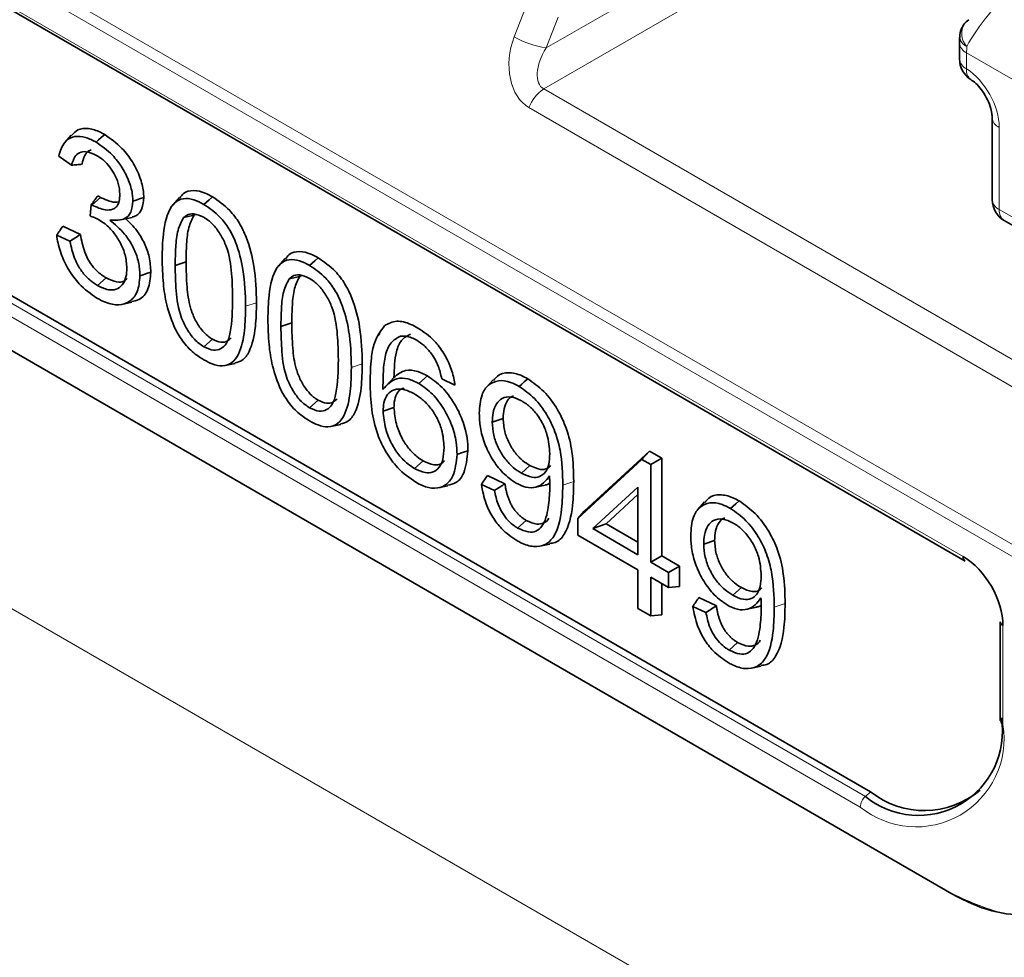
# Model space of a CAD drawing. Units: millimetres. Extents: x 15 to 416, y 5 to 292.
# Drawn here: x 369 to 373, y 212 to 215 of the extents above; entities that cross this region are included whole.
import ezdxf

# ---------------------------------------------------------------- set-up
doc = ezdxf.new("R2010")
doc.units = ezdxf.units.MM

msp = doc.modelspace()

# ---------------------------------------------------------------- linework, layer by layer
at = {"color": 8, "linetype": 'Continuous', "lineweight": 18}
for p, q in [((401.49613558, 193.93164218), (260.07477934, 275.57245336)), ((363.02268264, 218.78397554), (373.24198898, 212.88449556)), ((373.23285534, 212.83908308), (363.013549, 218.73856306)), ((363.20870228, 218.50911303), (372.43324846, 213.18389587)), ((363.92320715, 216.87745558), (372.03074656, 212.1970727)), ((372.0097828, 212.15342187), (363.90224339, 216.83380475)), ((363.87939622, 216.70803865), (372.38679175, 211.79682375)), ((370.71704347, 215.27779675), (372.07342777, 216.06082294)), ((372.14413576, 215.93835312), (370.70682702, 215.10861011)), ((370.5853755, 215.32356389), (370.63402739, 215.44982748)), ((370.76569536, 215.40406033), (370.71704347, 215.27779675)), ((401.3709373, 198.56006576), (372.44757462, 215.25716763)), ((372.44757462, 215.25716763), (372.44757462, 215.19120596)), ((370.70682702, 215.10861011), (372.71153923, 213.95131439)), ((372.65057925, 213.87461171), (370.64586704, 215.03190743)), ((372.5819249, 214.95054919), (372.5819249, 214.61274374)), ((372.5819249, 214.61274374), (373.83365482, 213.89013544)), ((373.8543655, 213.8443533), (372.60263558, 214.5669616)), ((369.47992663, 214.21424079), (369.52475574, 214.22917356)), ((369.91506926, 213.9630383), (369.95989837, 213.97797106)), ((370.7853547, 213.47828919), (370.83018364, 213.49323162)), ((371.65563997, 212.97588419), (371.70046891, 212.99082663)), ((372.59717151, 212.89997282), (372.59717151, 212.49262438)), ((372.05220921, 212.21610375), (372.03074656, 212.1970727))]:
    msp.add_line(p, q, dxfattribs=at)
at = {"color": 7, "linetype": 'Continuous', "lineweight": 35}
for p, q in [((363.21698818, 218.49079923), (372.44153436, 213.16558207)), ((363.94466979, 216.89648663), (372.05220921, 212.21610375)), ((363.87939622, 216.70803865), (372.38679175, 211.79682375)), ((372.41828529, 215.29798804), (372.41828529, 215.23202636)), ((372.55263558, 214.99136959), (372.55263558, 214.65356414)), ((368.76239067, 214.91920426), (368.73508431, 214.88836841)), ((368.73506113, 214.88834224), (368.73496612, 214.88823495)), ((368.71033136, 214.83175329), (368.76372892, 214.79476138)), ((368.8466498, 214.63102401), (368.88201381, 214.66237713)), ((369.20705583, 214.6616006), (369.17970208, 214.63071723)), ((368.84460211, 214.63231426), (368.83972167, 214.58594695)), ((368.84460211, 214.63231426), (368.8466498, 214.63102401)), ((368.97211546, 214.57168269), (369.01319088, 214.58007063)), ((369.22426488, 214.57903568), (369.26740967, 214.588676)), ((369.27279668, 214.59266815), (369.26740967, 214.588676)), ((372.60263558, 214.5669616), (372.88500252, 214.40390118)), ((368.79951801, 214.50992227), (368.72699424, 214.54341457)), ((368.75679464, 214.48192057), (368.70225712, 214.50710662)), ((369.18983151, 214.38198993), (369.23466065, 214.3969036)), ((369.64219846, 214.41039811), (369.61484471, 214.37951473)), ((368.87022356, 214.30009677), (368.90558403, 214.33144477)), ((369.65940752, 214.32783318), (369.7025523, 214.3374735)), ((369.70793931, 214.34146566), (369.7025523, 214.3374735)), ((368.97068657, 214.22232592), (369.01131837, 214.23060602)), ((369.62497415, 214.13078743), (369.66980328, 214.14570111)), ((369.30809488, 214.04731244), (369.34344631, 214.07867226)), ((370.0329109, 214.1023382), (370.01787701, 214.08564373)), ((369.39567885, 213.97061996), (369.4363336, 213.97890265)), ((370.04510963, 213.8717515), (370.09044116, 213.92145356)), ((370.19256732, 213.89683581), (370.22789638, 213.92820554)), ((370.28707596, 213.91529184), (370.34151493, 213.89015131)), ((370.49844179, 213.91185519), (370.47095262, 213.88080797)), ((369.74323751, 213.79610994), (369.77858894, 213.82746977)), ((370.04560799, 213.78228129), (370.09044116, 213.79727132)), ((370.49525849, 213.73787892), (370.54008855, 213.7528225)), ((369.83082149, 213.71941747), (369.87147624, 213.72770016)), ((371.11133934, 213.58418901), (370.847816, 213.34154112)), ((371.14203586, 213.61822826), (370.87369791, 213.37114715)), ((371.11133934, 213.58418901), (371.14203586, 213.61822826)), ((371.14797373, 213.56304043), (371.11133934, 213.58418901)), ((371.1928025, 213.58892131), (371.14203586, 213.61822826)), ((371.14797373, 213.56304043), (371.1928025, 213.58892131)), ((371.1928025, 213.18693198), (371.1928025, 213.58892131)), ((370.17528885, 213.54669494), (370.21067198, 213.57803354)), ((370.61488571, 213.52741767), (370.65023403, 213.55877354)), ((371.14797373, 213.16105111), (371.14797373, 213.56304043)), ((370.54734093, 213.48417602), (370.47481716, 213.51766833)), ((370.27148721, 213.46683554), (370.31194133, 213.47508304)), ((370.50430195, 213.45632008), (370.45029054, 213.48126316)), ((370.67266148, 213.46993398), (370.71339945, 213.47823363)), ((370.90860005, 213.29923859), (371.09439683, 213.47030879)), ((371.09439683, 213.47030879), (371.09439683, 213.19198039)), ((370.96321944, 213.31946747), (371.09439683, 213.44024751)), ((371.36872705, 213.4094502), (371.34123789, 213.37840298)), ((370.847816, 213.34154112), (370.87369791, 213.37114715)), ((370.847816, 213.34154112), (370.847816, 213.27245984)), ((370.59947505, 213.30181555), (370.63482273, 213.33317652)), ((370.90860005, 213.29923859), (370.96321944, 213.31946747)), ((371.09439683, 213.19198039), (370.90860005, 213.29923859)), ((371.09439683, 213.24374037), (370.96321944, 213.31946747)), ((370.847816, 213.27245984), (371.09439683, 213.13011176)), ((370.69135802, 213.22693406), (370.73195512, 213.23520636)), ((371.36554376, 213.23547393), (371.41037382, 213.25041751)), ((371.14797373, 213.16105111), (371.1928025, 213.18693198)), ((371.26532628, 213.1450649), (371.1928025, 213.18693198)), ((371.2204975, 213.11918402), (371.14797373, 213.16105111)), ((371.2204975, 213.11918402), (371.26532628, 213.1450649)), ((371.26532628, 213.06131713), (371.26532628, 213.1450649)), ((371.09439683, 213.13011176), (371.09439683, 212.97099099)), ((371.14797373, 213.09918248), (371.2204975, 213.05731539)), ((371.14797373, 212.9400617), (371.14797373, 213.09918248)), ((371.2204975, 213.05731539), (371.2204975, 213.11918402)), ((371.1928025, 212.94406343), (371.1928025, 213.07330338)), ((371.2204975, 213.05731539), (371.26532628, 213.06131713)), ((371.48517098, 213.02501267), (371.5205193, 213.05636855)), ((371.4176262, 212.98177103), (371.34510243, 213.01526333)), ((371.37458722, 212.95391509), (371.32057581, 212.97885817)), ((371.54294675, 212.96752899), (371.58368472, 212.97582864)), ((371.09439683, 212.97099099), (371.14797373, 212.9400617)), ((371.14797373, 212.9400617), (371.1928025, 212.94406343)), ((372.58545578, 212.91630098), (372.58545578, 212.50895255)), ((371.46976032, 212.79941056), (371.505108, 212.83077153)), ((371.56164329, 212.72452907), (371.60224039, 212.73280137))]:
    msp.add_line(p, q, dxfattribs=at)
at = {"color": 7, "linetype": 'Continuous', "lineweight": 35, "flags": 128}
for points in [[(372.43920208, 215.37840962), (372.44529794, 215.38522968), (372.45688922, 215.39378115)], [(368.86426421, 214.88976957), (368.87489381, 214.89916417), (368.88552338, 214.90855879), (368.89969148, 214.9210809)], [(369.01576715, 214.64720943), (369.02922039, 214.65168721), (369.04267363, 214.65616485), (369.0606036, 214.66213218)], [(369.30802594, 214.63359194), (369.31865387, 214.64298808), (369.32928185, 214.65238418), (369.34344631, 214.66490669)], [(369.74316857, 214.38238944), (369.7537965, 214.39178558), (369.76442449, 214.40118169), (369.77858894, 214.4137042)], [(369.04478232, 214.33983588), (369.05823354, 214.34431223), (369.07168476, 214.34878847), (369.0896131, 214.35475439)], [(370.60560629, 213.88451454), (370.61620877, 213.89392516), (370.62681118, 213.90333582), (370.64094192, 213.91587842)], [(370.35020857, 213.60483531), (370.36365971, 213.60930376), (370.37711084, 213.61377217), (370.39504101, 213.61972844)], [(371.47589155, 213.38210955), (371.48649404, 213.39152017), (371.49709645, 213.40093083), (371.51122719, 213.41347342)]]:
    msp.add_lwpolyline(points, dxfattribs=at)
at = {"color": 7, "linetype": 'Continuous', "lineweight": 35}
for centre, radius, start, end in [((372.51896701, 215.31809747), 0.1, 142.90621085, 176.19083664), ((372.51828529, 215.23202636), 0.1, 180, 237.58232273), ((372.65263558, 214.65356414), 0.1, 180, 239.99455313), ((372.45346151, 213.18200973), 0.02030086, 174.66901347, 234.01880614), ((372.60564123, 212.91841718), 0.02029608, 185.98490946, 245.33523149), ((372.24937971, 212.46511204), 0.34589816, 230.79671476, 9.21403699), ((372.27314429, 212.49382238), 0.35488019, 231.49649914, 310.33038855)]:
    msp.add_arc(centre, radius, start, end, dxfattribs=at)
at = {"color": 8, "linetype": 'Continuous', "lineweight": 18}
for centre, radius, start, end in [((372.50363859, 215.33707278), 0.07655586, 147.31930839, 223.91013091), ((370.76918945, 215.64009809), 0.36603479, 239.85592112, 261.80967348), ((372.46486417, 215.32666099), 0.04571659, 182.40723079, 249.00638881), ((372.46614782, 215.30141119), 0.04798392, 184.0763744, 247.22759935), ((372.46615077, 215.23545265), 0.04798795, 184.09434216, 247.2257988), ((372.49388708, 215.18417758), 0.04684274, 171.37064328, 230.91361221), ((370.79079375, 214.97930145), 0.15417892, 122.99772707, 160.0499478), ((372.60055208, 214.9948501), 0.04805771, 184.40346212, 247.19473544), ((372.60177497, 214.65790448), 0.0493307, 185.04767009, 246.27247087), ((372.63199086, 214.60781675), 0.05030781, 174.37962104, 234.30196147), ((372.23908102, 212.43453635), 0.36277131, 230.79671476, 9.21403699), ((372.60517446, 212.51073383), 0.01979897, 185.16179666, 246.15834429), ((372.07239276, 212.15021224), 0.06269218, 131.62838393, 177.06536636)]:
    msp.add_arc(centre, radius, start, end, dxfattribs=at)
for centre, major_axis, ratio, start_param, end_param in [((372.71764822, 215.4278207), (0.29262331, 0.29141366), 0.3015940485, 1.461046319, 2.3568862871), ((370.72680841, 215.24193597), (0.04785226, 0.22284278), 0.6989970817, 1.3491084351, 2.9198286094), ((372.72856608, 215.42151796), (0.19803197, 0.34754387), 0.5735902916, 2.2723390905, 2.3528832595), ((370.78838544, 215.23734389), (0.08413144, 0.12715551), 0.5369981789, 1.60772623, 3.1784464044), ((372.44049816, 215.03218067), (-0.09999187, 0.17320977), 0.5774255159, 3.9271101696, 5.4478494212)]:
    msp.add_ellipse(centre, major_axis=major_axis, ratio=ratio, start_param=start_param, end_param=end_param, dxfattribs=at)
at = {"color": 7, "linetype": 'Continuous', "lineweight": 35}
msp.add_ellipse((372.42147932, 212.98780719), major_axis=(-0.11998798, 0.20785303), ratio=0.6174456632, start_param=3.9606031922, end_param=5.4643620207, dxfattribs=at)
for points, knots in [([(372.41918792, 215.32474082), (372.41904786, 215.32250286), (372.41848565, 215.31351969), (372.41837122, 215.30464888), (372.41828529, 215.29798804)], [0, 0, 0, 0, 0.2491283332, 1, 1, 1, 1]), ([(372.46467657, 215.1476101), (372.47123676, 215.14290695), (372.48473195, 215.13323195), (372.50835824, 215.10701237), (372.52987944, 215.07359816), (372.54512235, 215.03792977), (372.55190227, 215.00887372), (372.55242456, 214.99640664), (372.55263558, 214.99136959)], [0, 0, 0, 0, 0.1627541181, 0.334806542, 0.5219559471, 0.7160643367, 0.8852820443, 1, 1, 1, 1]), ([(368.76347722, 214.91758089), (368.77149555, 214.92612753), (368.78953439, 214.94535491), (368.8323303, 214.94891095), (368.87147776, 214.9366848), (368.89391333, 214.92427657), (368.89969148, 214.9210809)], [0, 0, 0, 0, 0.2582651477, 0.5810195142, 0.8920942164, 1, 1, 1, 1]), ([(368.89969148, 214.9210809), (368.92406579, 214.90393231), (368.96524498, 214.87496062), (369.01589994, 214.81002776), (369.04625622, 214.7472665), (369.05926916, 214.69633104), (369.06028607, 214.67026956), (369.0606036, 214.66213218)], [0, 0, 0, 0, 0.3035462458, 0.5128261457, 0.7236399966, 0.9137098636, 1, 1, 1, 1]), ([(368.71033136, 214.83175329), (368.71684975, 214.85269013), (368.72806625, 214.88871712), (368.76575946, 214.91376644), (368.80856295, 214.91516848), (368.84309299, 214.90161218), (368.86156855, 214.89127745), (368.86426421, 214.88976957)], [0, 0, 0, 0, 0.30486301296, 0.52459186004, 0.74455713898, 0.96272984376, 1, 1, 1, 1]), ([(368.86426421, 214.88976957), (368.88716545, 214.87370198), (368.925845, 214.84656425), (368.9736216, 214.78581986), (369.00218336, 214.72707327), (369.0145275, 214.67930336), (369.01546913, 214.65492501), (369.01576715, 214.64720943)], [0, 0, 0, 0, 0.3039761843, 0.51340733, 0.7245108938, 0.9128096103, 1, 1, 1, 1]), ([(368.8664964, 214.83499372), (368.85151067, 214.84198192), (368.82594586, 214.85390341), (368.79511243, 214.84865428), (368.7736947, 214.82969831), (368.76727239, 214.80718368), (368.76372892, 214.79476138)], [0, 0, 0, 0, 0.3045401001, 0.5195283765, 0.734902982, 1, 1, 1, 1]), ([(368.84391764, 214.85649858), (368.84281274, 214.85643195), (368.83333067, 214.85586012), (368.81917872, 214.84055242), (368.81009843, 214.81842346), (368.80731195, 214.80203744), (368.80677039, 214.79885277)], [0, 0, 0, 0, 0.0473104493, 0.4060112192, 0.8845567883, 1, 1, 1, 1]), ([(368.76372892, 214.79476138), (368.77089206, 214.79545344), (368.78521841, 214.79683756), (368.79958637, 214.79818104), (368.80677039, 214.79885277)], [0, 0, 0, 0, 0.4999973719, 1, 1, 1, 1]), ([(368.96219936, 214.67538407), (368.96107101, 214.68983225), (368.95889257, 214.71772651), (368.93974995, 214.76043459), (368.91490016, 214.79661218), (368.8893889, 214.8206738), (368.87268314, 214.83112373), (368.8664964, 214.83499372)], [0, 0, 0, 0, 0.2416387171, 0.4665177889, 0.6584174674, 0.8734996972, 1, 1, 1, 1]), ([(368.8466498, 214.63102401), (368.86578747, 214.62236308), (368.8961961, 214.60860137), (368.93084775, 214.61083212), (368.9504363, 214.6237994), (368.96067496, 214.64609573), (368.96168715, 214.66554289), (368.96219936, 214.67538407)], [0, 0, 0, 0, 0.3393548985, 0.5392148304, 0.6917102244, 0.8439908433, 1, 1, 1, 1]), ([(369.20871589, 214.65942399), (369.21310454, 214.66576969), (369.22673505, 214.68547848), (369.26371318, 214.69422731), (369.30699389, 214.68442113), (369.33321114, 214.67038599), (369.34344631, 214.66490669)], [0, 0, 0, 0, 0.1645631045, 0.5111088015, 0.8091378436, 1, 1, 1, 1]), ([(368.84460211, 214.63231426), (368.84774824, 214.6366063), (368.85382095, 214.64489086), (368.86281662, 214.65722218), (368.86866453, 214.66528171), (368.87158851, 214.66931152)], [0, 0, 0, 0, 0.3495963284, 0.6747950172, 1, 1, 1, 1]), ([(368.87158851, 214.66931152), (368.87268198, 214.66854956), (368.874962, 214.66696078), (368.87843771, 214.66463932), (368.88082154, 214.66313134), (368.88201381, 214.66237713)], [0, 0, 0, 0, 0.3153670298, 0.6575826933, 1, 1, 1, 1]), ([(368.88201381, 214.66237713), (368.89664569, 214.65564898), (368.92252792, 214.6437476), (368.94881281, 214.64073647), (368.95781685, 214.64533953), (368.9585636, 214.64572128)], [0, 0, 0, 0, 0.5439431469, 0.9621772143, 1, 1, 1, 1]), ([(369.01576715, 214.64720943), (369.01406678, 214.63093028), (369.01080562, 214.59970809), (368.98634044, 214.57423183), (368.95451195, 214.56763991), (368.93217914, 214.56866609), (368.92074231, 214.56919161)], [0, 0, 0, 0, 0.2798178961, 0.5366696851, 0.7627245277, 1, 1, 1, 1]), ([(369.0606036, 214.66213218), (369.05897899, 214.64599012), (369.05571195, 214.61352874), (369.03560322, 214.58725195), (369.0178045, 214.58317925), (369.0123048, 214.58192081)], [0, 0, 0, 0, 0.4059994491, 0.8164574618, 1, 1, 1, 1]), ([(369.1362556, 214.41265944), (369.13701814, 214.4459828), (369.13882173, 214.52480029), (369.15886894, 214.61230298), (369.20250372, 214.65501444), (369.24300461, 214.66085653), (369.2800333, 214.64896066), (369.30132978, 214.63726831), (369.30802594, 214.63359194)], [0, 0, 0, 0, 0.2390664692, 0.5654478158, 0.6954942296, 0.8263270545, 0.9453927544, 1, 1, 1, 1]), ([(369.34344631, 214.66490669), (369.36767622, 214.64814447), (369.40746003, 214.62062207), (369.45540577, 214.55836123), (369.49283925, 214.47871664), (369.52142796, 214.36363342), (369.52354215, 214.27820919), (369.52475574, 214.22917356)], [0, 0, 0, 0, 0.1881901904, 0.3089951294, 0.4301351154, 0.6728834459, 1, 1, 1, 1]), ([(369.30732316, 214.58051084), (369.29357566, 214.58681303), (369.26740709, 214.59880934), (369.24001937, 214.59216457), (369.22824972, 214.58235641), (369.22426488, 214.57903568)], [0, 0, 0, 0, 0.4226544763, 0.8045288189, 1, 1, 1, 1]), ([(369.30802594, 214.63359194), (369.3306915, 214.61797253), (369.36785058, 214.59236529), (369.41287213, 214.53457468), (369.4482498, 214.4599351), (369.47650641, 214.34786157), (369.47865609, 214.26387798), (369.47992663, 214.21424079)], [0, 0, 0, 0, 0.1831609897, 0.3002834389, 0.4177974068, 0.6558982732, 1, 1, 1, 1]), ([(368.87564895, 214.5706151), (368.86963072, 214.57376774), (368.8575248, 214.5801094), (368.84567871, 214.58399367), (368.83972167, 214.58594695)], [0, 0, 0, 0, 0.4971303061, 1, 1, 1, 1]), ([(368.9912094, 214.37141914), (368.98989668, 214.38944195), (368.98749719, 214.42238547), (368.96624125, 214.47442264), (368.93757167, 214.51907036), (368.90549668, 214.55178542), (368.88424324, 214.56519333), (368.87564895, 214.5706151)], [0, 0, 0, 0, 0.2447069324, 0.4472945345, 0.6494200506, 0.8582353984, 1, 1, 1, 1]), ([(368.92074231, 214.56919161), (368.94196247, 214.55142537), (368.97599395, 214.52293307), (369.01406421, 214.46633942), (369.03574528, 214.41463167), (369.04392393, 214.37176313), (369.04457007, 214.34773035), (369.04478232, 214.33983588)], [0, 0, 0, 0, 0.3162559505, 0.5071900867, 0.6976831501, 0.9006927241, 1, 1, 1, 1]), ([(368.98343377, 214.57713403), (369.00085215, 214.560474), (369.0318676, 214.53080888), (369.06517932, 214.47253202), (369.08640681, 214.41285583), (369.08847768, 214.37532946), (369.0896131, 214.35475439)], [0, 0, 0, 0, 0.2850714972, 0.507602657, 0.7300270501, 1, 1, 1, 1]), ([(369.22426488, 214.57903568), (369.21574624, 214.56253281), (369.19805851, 214.52826698), (369.19133609, 214.45739459), (369.19033567, 214.40725673), (369.18983151, 214.38198993)], [0, 0, 0, 0, 0.3154735854, 0.6550352723, 1, 1, 1, 1]), ([(369.26740967, 214.588676), (369.25934157, 214.57273601), (369.24244086, 214.53934558), (369.2361162, 214.47045174), (369.2351483, 214.42154416), (369.23466065, 214.3969036)], [0, 0, 0, 0, 0.3118793436, 0.6533118042, 1, 1, 1, 1]), ([(369.42635026, 214.24542273), (369.42565231, 214.27947861), (369.42424954, 214.34792585), (369.41198935, 214.4389533), (369.37875235, 214.50843698), (369.34877822, 214.54975337), (369.32300348, 214.57089184), (369.30946835, 214.57919489), (369.30732316, 214.58051084)], [0, 0, 0, 0, 0.303042332, 0.6090700009, 0.7342927856, 0.8599610202, 0.9778052366, 1, 1, 1, 1]), ([(368.70225712, 214.50710662), (368.70636855, 214.51316003), (368.71459141, 214.52526687), (368.72285996, 214.53736533), (368.72699424, 214.54341457)], [0, 0, 0, 0, 0.4999986478, 1, 1, 1, 1]), ([(368.86760483, 214.24811819), (368.84256306, 214.26531757), (368.79996106, 214.29457781), (368.74980618, 214.36372642), (368.71727727, 214.43108872), (368.70544891, 214.47984903), (368.70256966, 214.50443756), (368.70225712, 214.50710662)], [0, 0, 0, 0, 0.3111769497, 0.5293860501, 0.7470767974, 0.9725453949, 1, 1, 1, 1]), ([(368.75679464, 214.48192057), (368.7639086, 214.48659307), (368.77813654, 214.49593809), (368.79239085, 214.50526087), (368.79951801, 214.50992227)], [0, 0, 0, 0, 0.4999990225, 1, 1, 1, 1]), ([(368.75679464, 214.48192057), (368.76191581, 214.45874798), (368.77009986, 214.42171627), (368.79518612, 214.37038787), (368.82542326, 214.33205772), (368.85194616, 214.31106674), (368.8675106, 214.30172507), (368.87022356, 214.30009677)], [0, 0, 0, 0, 0.3267433938, 0.522162963, 0.7183147603, 0.9509008861, 1, 1, 1, 1]), ([(368.79951801, 214.50992227), (368.80433942, 214.48566523), (368.81163629, 214.44895386), (368.8348579, 214.39884155), (368.8617934, 214.36332167), (368.88685565, 214.34272323), (368.90209678, 214.33354484), (368.90558403, 214.33144477)], [0, 0, 0, 0, 0.3532268843, 0.534584609, 0.7167093437, 0.9351815493, 1, 1, 1, 1]), ([(369.64385852, 214.40822149), (369.64824717, 214.41456719), (369.66187768, 214.43427599), (369.69885582, 214.44302481), (369.74213653, 214.43321864), (369.76835378, 214.41918349), (369.77858894, 214.4137042)], [0, 0, 0, 0, 0.1645631045, 0.5111088015, 0.8091378435, 1, 1, 1, 1]), ([(369.18920034, 214.12124097), (369.17655569, 214.15464523), (369.15252945, 214.21811699), (369.138818, 214.31635605), (369.1371762, 214.37806001), (369.1362556, 214.41265944)], [0, 0, 0, 0, 0.3279636797, 0.6231671847, 1, 1, 1, 1]), ([(369.23466065, 214.3969036), (369.23534268, 214.36273351), (369.23655165, 214.30216271), (369.24658445, 214.22231982), (369.26945365, 214.16126568), (369.29491548, 214.12069459), (369.32112185, 214.09297821), (369.33696058, 214.08282844), (369.34344631, 214.07867226)], [0, 0, 0, 0, 0.3197539012, 0.5668040541, 0.6973996205, 0.8277042703, 0.9294474029, 1, 1, 1, 1]), ([(369.57139823, 214.16145695), (369.57216077, 214.1947803), (369.57396437, 214.27359779), (369.59401157, 214.36110048), (369.63764636, 214.40381195), (369.67814725, 214.40965404), (369.71517593, 214.39775817), (369.73647241, 214.38606582), (369.74316857, 214.38238944)], [0, 0, 0, 0, 0.2390664692, 0.5654478158, 0.6954942296, 0.8263270545, 0.9453927544, 1, 1, 1, 1]), ([(369.77858894, 214.4137042), (369.80281885, 214.39694197), (369.84260266, 214.36941957), (369.8905484, 214.30715874), (369.92798189, 214.22751414), (369.9565706, 214.11243093), (369.95868478, 214.02700669), (369.95989837, 213.97797106)], [0, 0, 0, 0, 0.18819019036, 0.30899512941, 0.43013511541, 0.67288344592, 1, 1, 1, 1]), ([(368.87022356, 214.30009677), (368.8851384, 214.29279206), (368.9125896, 214.27934755), (368.94810849, 214.28202904), (368.97373605, 214.30040564), (368.98901758, 214.33145044), (368.99051918, 214.35883265), (368.9912094, 214.37141914)], [0, 0, 0, 0, 0.2309800802, 0.4251255793, 0.6192186651, 0.8249703236, 1, 1, 1, 1]), ([(369.0896131, 214.35475439), (369.08727504, 214.33014185), (369.08257917, 214.28070901), (369.0495442, 214.24110988), (369.02034151, 214.23545448), (369.00999266, 214.23345032)], [0, 0, 0, 0, 0.39032404377, 0.78394288739, 1, 1, 1, 1]), ([(369.18983151, 214.38198993), (369.19055754, 214.34797478), (369.19201632, 214.27962891), (369.20360962, 214.18826109), (369.23774559, 214.11902151), (369.26924131, 214.07458346), (369.29486107, 214.05660114), (369.30809488, 214.04731244)], [0, 0, 0, 0, 0.303752592, 0.6103231465, 0.7373269613, 0.8643171132, 1, 1, 1, 1]), ([(369.74316857, 214.38238944), (369.76583414, 214.36677004), (369.80299321, 214.3411628), (369.84801476, 214.28337219), (369.88339243, 214.2087326), (369.91164904, 214.09665907), (369.91379872, 214.01267548), (369.91506926, 213.9630383)], [0, 0, 0, 0, 0.1831609897, 0.3002834389, 0.4177974068, 0.6558982732, 1, 1, 1, 1]), ([(369.04478232, 214.33983588), (369.04271961, 214.31644378), (369.03866922, 214.27051056), (369.00383462, 214.23185078), (368.95832567, 214.21657993), (368.91064449, 214.2252853), (368.87960993, 214.24174939), (368.86760483, 214.24811819)], [0, 0, 0, 0, 0.2329329679, 0.4573922029, 0.6573831679, 0.8674655594, 1, 1, 1, 1]), ([(368.90558403, 214.33144477), (368.92046416, 214.32435802), (368.94670973, 214.31185841), (368.97679017, 214.31410175), (368.98796297, 214.32454022), (368.99223229, 214.32852895)], [0, 0, 0, 0, 0.4471960205, 0.7887638756, 1, 1, 1, 1]), ([(369.65940752, 214.32783318), (369.65088887, 214.31133031), (369.63320115, 214.27706448), (369.62647872, 214.20619209), (369.6254783, 214.15605423), (369.62497415, 214.13078743)], [0, 0, 0, 0, 0.3154735853, 0.6550352723, 1, 1, 1, 1]), ([(369.7424658, 214.32930835), (369.72871829, 214.33561054), (369.70254972, 214.34760685), (369.67516201, 214.34096207), (369.66339235, 214.33115392), (369.65940752, 214.32783318)], [0, 0, 0, 0, 0.4226544763, 0.8045288189, 1, 1, 1, 1]), ([(369.7025523, 214.3374735), (369.6944842, 214.32153351), (369.67758349, 214.28814308), (369.67125883, 214.21924925), (369.67029093, 214.17034167), (369.66980328, 214.14570111)], [0, 0, 0, 0, 0.3118793436, 0.6533118042, 1, 1, 1, 1]), ([(369.8614929, 213.99422023), (369.86079495, 214.02827611), (369.85939217, 214.09672335), (369.84713198, 214.1877508), (369.81389499, 214.25723448), (369.78392085, 214.29855088), (369.75814612, 214.31968934), (369.74461098, 214.3279924), (369.7424658, 214.32930835)], [0, 0, 0, 0, 0.303042332, 0.6090700009, 0.7342927856, 0.8599610202, 0.9778052366, 1, 1, 1, 1]), ([(369.30809488, 214.04731244), (369.32182949, 214.04124577), (369.34778445, 214.0297813), (369.37898896, 214.03821384), (369.40509487, 214.06118172), (369.42447695, 214.13046915), (369.4255779, 214.19802797), (369.42635026, 214.24542273)], [0, 0, 0, 0, 0.1408851288, 0.2662376174, 0.3886300112, 0.5711036134, 1, 1, 1, 1]), ([(369.52475574, 214.22917356), (369.52407668, 214.19566648), (369.52259244, 214.12242927), (369.50399965, 214.04005042), (369.47158296, 213.99007487), (369.44585098, 213.98413463), (369.43499479, 213.98162847)], [0, 0, 0, 0, 0.3080732712, 0.6733629346, 0.8621934739, 1, 1, 1, 1]), ([(369.47992663, 214.21424079), (369.47920102, 214.18082881), (369.47764435, 214.10914807), (369.46016075, 214.02775279), (369.42566309, 213.97967443), (369.3873255, 213.96563145), (369.34568707, 213.97404912), (369.31969275, 213.9877243), (369.30815394, 213.99379468)], [0, 0, 0, 0, 0.2390370621, 0.5128207169, 0.6498788853, 0.7882822527, 0.90601899, 1, 1, 1, 1]), ([(369.62434297, 213.87003848), (369.61169832, 213.90344273), (369.58767208, 213.9669145), (369.57396064, 214.06515356), (369.57231884, 214.12685751), (369.57139823, 214.16145695)], [0, 0, 0, 0, 0.3279636797, 0.6231671847, 1, 1, 1, 1]), ([(370.05145203, 214.13411345), (370.0672732, 214.14265748), (370.09791652, 214.15920604), (370.14964028, 214.14616096), (370.17956657, 214.13007856), (370.18918363, 214.12491035)], [0, 0, 0, 0, 0.4200822522, 0.8136387408, 1, 1, 1, 1]), ([(369.30815394, 213.99379468), (369.29630058, 214.00126912), (369.26761094, 214.0193601), (369.22403343, 214.06174993), (369.2005387, 214.10187631), (369.18920034, 214.12124097)], [0, 0, 0, 0, 0.2670094964, 0.6462649277, 1, 1, 1, 1]), ([(369.62497415, 214.13078743), (369.62570017, 214.09677228), (369.62715896, 214.02842642), (369.63875226, 213.93705859), (369.67288823, 213.86781901), (369.70438394, 213.82338096), (369.73000371, 213.80539865), (369.74323751, 213.79610994)], [0, 0, 0, 0, 0.303752592, 0.6103231465, 0.7373269613, 0.8643171132, 1, 1, 1, 1]), ([(369.66980328, 214.14570111), (369.67048531, 214.11153101), (369.67169429, 214.05096022), (369.68172709, 213.97111732), (369.70459629, 213.91006319), (369.73005811, 213.86949209), (369.75626448, 213.84177571), (369.77210321, 213.83162595), (369.77858894, 213.82746977)], [0, 0, 0, 0, 0.3197539012, 0.56680405406, 0.69739962048, 0.82770427028, 0.92944740294, 1, 1, 1, 1]), ([(369.99203578, 213.90229753), (369.99299491, 213.93556938), (369.99462286, 213.99204225), (370.00890128, 214.07649321), (370.03547884, 214.1124833), (370.05145203, 214.13411345)], [0, 0, 0, 0, 0.363944257, 0.6177285729, 1, 1, 1, 1]), ([(370.18918363, 214.12491035), (370.2124445, 214.10914721), (370.25114839, 214.08291885), (370.29719978, 214.02163161), (370.32577291, 213.96266982), (370.33755099, 213.9180484), (370.34088837, 213.89456087), (370.34151493, 213.89015131)], [0, 0, 0, 0, 0.3170098652, 0.527474197, 0.7379612552, 0.9508046445, 1, 1, 1, 1]), ([(369.34344631, 214.07867226), (369.35527899, 214.07341109), (369.37811159, 214.06325901), (369.40475462, 214.06859965), (369.41603091, 214.07986035), (369.42082557, 214.08464838)], [0, 0, 0, 0, 0.3820744223, 0.737259247, 1, 1, 1, 1]), ([(370.11729472, 214.09172155), (370.10323632, 214.08395809), (370.07481299, 214.06826187), (370.05264936, 214.01391386), (370.04568017, 213.9458299), (370.04530092, 213.89658876), (370.04510963, 213.8717515)], [0, 0, 0, 0, 0.2368997444, 0.4789649206, 0.73718955, 1, 1, 1, 1]), ([(370.15797893, 214.09994735), (370.1449897, 214.09269495), (370.11869603, 214.07801415), (370.09304741, 214.0166005), (370.09145519, 213.95847297), (370.09044116, 213.92145356)], [0, 0, 0, 0, 0.2617371514, 0.5298261471, 1, 1, 1, 1]), ([(370.18434913, 214.07421444), (370.17701564, 214.07806452), (370.16176726, 214.08606992), (370.13886471, 214.09228782), (370.12456741, 214.09191248), (370.11729472, 214.09172155)], [0, 0, 0, 0, 0.3128250546, 0.6504506977, 1, 1, 1, 1]), ([(370.26073257, 213.99307425), (370.25545244, 214.0017921), (370.24204515, 214.02392842), (370.21559213, 214.05359889), (370.19441694, 214.06757124), (370.18434913, 214.07421444)], [0, 0, 0, 0, 0.2541730709, 0.6453946265, 1, 1, 1, 1]), ([(369.74323751, 213.79610994), (369.75697212, 213.79004328), (369.78292709, 213.77857881), (369.81413159, 213.78701134), (369.84023751, 213.80997923), (369.85961958, 213.87926665), (369.86072054, 213.94682547), (369.8614929, 213.99422023)], [0, 0, 0, 0, 0.1408851288, 0.2662376174, 0.3886300112, 0.5711036134, 1, 1, 1, 1]), ([(370.28707596, 213.91529184), (370.28499969, 213.92460873), (370.28112056, 213.94201563), (370.27281911, 213.96835519), (370.26480063, 213.98475438), (370.26073257, 213.99307425)], [0, 0, 0, 0, 0.3619924288, 0.6763167822, 1, 1, 1, 1]), ([(369.91506926, 213.9630383), (369.91434366, 213.92962632), (369.91278698, 213.85794557), (369.89530339, 213.7765503), (369.86080573, 213.72847193), (369.82246813, 213.71442895), (369.7808297, 213.72284663), (369.75483539, 213.73652181), (369.74329657, 213.74259219)], [0, 0, 0, 0, 0.2390370621, 0.5128207169, 0.6498788853, 0.7882822527, 0.90601899, 1, 1, 1, 1]), ([(369.95989837, 213.97797106), (369.95921931, 213.94446398), (369.95773508, 213.87122677), (369.93914229, 213.78884793), (369.9067256, 213.73887237), (369.88099362, 213.73293213), (369.87013743, 213.73042597)], [0, 0, 0, 0, 0.3080732712, 0.6733629346, 0.8621934739, 1, 1, 1, 1]), ([(370.09044116, 213.92145356), (370.10511342, 213.93351687), (370.13149254, 213.9552054), (370.18333912, 213.95024557), (370.21467939, 213.93474326), (370.22789638, 213.92820554)], [0, 0, 0, 0, 0.4202069357, 0.7554866261, 1, 1, 1, 1]), ([(370.04510963, 213.8717515), (370.05329051, 213.88106509), (370.06973974, 213.89979187), (370.10209858, 213.91988769), (370.14533087, 213.91944602), (370.17731905, 213.90413455), (370.19256732, 213.89683581)], [0, 0, 0, 0, 0.2385950244, 0.4797413771, 0.7520006987, 1, 1, 1, 1]), ([(370.22789638, 213.92820554), (370.2485133, 213.91396631), (370.2893309, 213.88577535), (370.33902225, 213.81760587), (370.37514716, 213.74481097), (370.39274858, 213.67697491), (370.39435368, 213.63689234), (370.39504101, 213.61972844)], [0, 0, 0, 0, 0.2217456931, 0.4390142898, 0.6320882834, 0.8424552515, 1, 1, 1, 1]), ([(370.44168454, 213.77322006), (370.44345198, 213.80038241), (370.44655215, 213.84802646), (370.4771987, 213.89287859), (370.51838414, 213.91161117), (370.56415497, 213.90617015), (370.59387343, 213.8906442), (370.60560629, 213.88451454)], [0, 0, 0, 0, 0.2676977157, 0.4695546493, 0.6713966384, 0.8702672497, 1, 1, 1, 1]), ([(370.50049472, 213.90909217), (370.50537888, 213.91569079), (370.52013659, 213.93562882), (370.56044604, 213.94448942), (370.60520148, 213.93520886), (370.63241679, 213.92048929), (370.64094192, 213.91587842)], [0, 0, 0, 0, 0.1696223747, 0.5125211993, 0.8472983565, 1, 1, 1, 1]), ([(370.64094192, 213.91587842), (370.66349925, 213.9000705), (370.70871895, 213.86838105), (370.76448022, 213.79312119), (370.80528685, 213.70553759), (370.82801254, 213.6027647), (370.82939677, 213.53292983), (370.83018364, 213.49323162)], [0, 0, 0, 0, 0.1803952381, 0.3616306306, 0.5196695125, 0.726952113, 1, 1, 1, 1]), ([(369.74329657, 213.74259219), (369.73144322, 213.75006662), (369.70275357, 213.76815761), (369.65917606, 213.81054743), (369.63568133, 213.85067382), (369.62434297, 213.87003848)], [0, 0, 0, 0, 0.2670094964, 0.6462649277, 1, 1, 1, 1]), ([(370.18093843, 213.48994651), (370.15490021, 213.50798713), (370.10974974, 213.53926969), (370.05589381, 213.61324619), (370.01643038, 213.69647709), (369.99520216, 213.79659502), (369.99314624, 213.86522732), (369.99203578, 213.90229753)], [0, 0, 0, 0, 0.21102366066, 0.36591650319, 0.520620637, 0.7410738581, 1, 1, 1, 1]), ([(370.17247638, 213.85494619), (370.15757813, 213.86212732), (370.12875527, 213.87602026), (370.09082547, 213.87315395), (370.06234694, 213.85453114), (370.04751105, 213.82148367), (370.04619332, 213.79433888), (370.04560799, 213.78228129)], [0, 0, 0, 0, 0.222332362, 0.4301344196, 0.6375468247, 0.8389998958, 1, 1, 1, 1]), ([(370.13300035, 213.87684709), (370.13059089, 213.87662681), (370.11692074, 213.87537703), (370.10104732, 213.8557393), (370.09135951, 213.82615038), (370.09067908, 213.80475304), (370.09044116, 213.79727132)], [0, 0, 0, 0, 0.0802914821, 0.455537742, 0.809625114, 1, 1, 1, 1]), ([(370.19256732, 213.89683581), (370.2119527, 213.88346776), (370.2503896, 213.85696188), (370.2971197, 213.79276058), (370.33124941, 213.72415331), (370.34800646, 213.65971244), (370.34954239, 213.62143657), (370.35020857, 213.60483531)], [0, 0, 0, 0, 0.22031658962, 0.43683873766, 0.62870622884, 0.83896011009, 1, 1, 1, 1]), ([(370.60560629, 213.88451454), (370.62710731, 213.86943736), (370.66876849, 213.84022325), (370.72054344, 213.77121134), (370.75645828, 213.69658274), (370.78317138, 213.5951578), (370.78447936, 213.52514445), (370.7853547, 213.47828919)], [0, 0, 0, 0, 0.1790056309, 0.3468478906, 0.5009638749, 0.666028373, 1, 1, 1, 1]), ([(369.77858894, 213.82746977), (369.79042162, 213.82220859), (369.81325422, 213.81205652), (369.83989725, 213.81739715), (369.85117354, 213.82865786), (369.8559682, 213.83344588)], [0, 0, 0, 0, 0.38207442228, 0.73725924704, 1, 1, 1, 1]), ([(370.29663652, 213.6330956), (370.29504934, 213.65730411), (370.29244904, 213.69696527), (370.26798965, 213.75682928), (370.23812693, 213.80198625), (370.20444172, 213.83472411), (370.18229636, 213.84873383), (370.17247638, 213.85494619)], [0, 0, 0, 0, 0.2951144899, 0.4834902425, 0.6720404857, 0.8545721115, 1, 1, 1, 1]), ([(370.61662348, 213.82466595), (370.60168315, 213.83167604), (370.57174931, 213.84572117), (370.53549003, 213.83816349), (370.5099898, 213.81442001), (370.49693818, 213.7795831), (370.49577447, 213.75068988), (370.49525849, 213.73787892)], [0, 0, 0, 0, 0.2185848245, 0.4379477732, 0.6225574262, 0.8326458537, 1, 1, 1, 1]), ([(370.58209145, 213.84489273), (370.58124918, 213.84476151), (370.570788, 213.84313181), (370.55601045, 213.8260169), (370.54183741, 213.79498894), (370.54065216, 213.7664116), (370.54008855, 213.7528225)], [0, 0, 0, 0, 0.0265477593, 0.3297263822, 0.6812715269, 1, 1, 1, 1]), ([(370.73177933, 213.60763286), (370.72999866, 213.63367793), (370.72714458, 213.67542309), (370.70089359, 213.73752963), (370.67083654, 213.78178163), (370.64076259, 213.8097423), (370.62293215, 213.82076571), (370.61662348, 213.82466595)], [0, 0, 0, 0, 0.3286487334, 0.5267599401, 0.7255679909, 0.9029018997, 1, 1, 1, 1]), ([(370.09044116, 213.79727132), (370.09248056, 213.77518258), (370.0961669, 213.73525563), (370.11951693, 213.67611658), (370.14920655, 213.62932198), (370.18081196, 213.59701075), (370.20179076, 213.5836779), (370.21067198, 213.57803354)], [0, 0, 0, 0, 0.2748947431, 0.4968915592, 0.6808115614, 0.8648739742, 1, 1, 1, 1]), ([(370.04560799, 213.78228129), (370.04780552, 213.75861454), (370.0517794, 213.71581684), (370.07707844, 213.65218661), (370.10934372, 213.60165247), (370.14346298, 213.56692055), (370.16595711, 213.55262534), (370.17528885, 213.54669494)], [0, 0, 0, 0, 0.27389701471, 0.49530084956, 0.68153622914, 0.86788457355, 1, 1, 1, 1]), ([(370.59274433, 213.4867126), (370.57428251, 213.49946328), (370.53844282, 213.52421599), (370.49396442, 213.58444685), (370.46160333, 213.64954175), (370.44413864, 213.71478579), (370.44247498, 213.75439889), (370.44168454, 213.77322006)], [0, 0, 0, 0, 0.2145767287, 0.4165549111, 0.6079955791, 0.8137488375, 1, 1, 1, 1]), ([(370.54008855, 213.7528225), (370.5412153, 213.73494319), (370.54323447, 213.70290293), (370.56244748, 213.65227866), (370.58861196, 213.61012005), (370.61964775, 213.57822324), (370.64048369, 213.56497375), (370.65023403, 213.55877354)], [0, 0, 0, 0, 0.250529508, 0.4489564558, 0.6478322327, 0.8352002862, 1, 1, 1, 1]), ([(370.49525849, 213.73787892), (370.49631431, 213.72009676), (370.49829152, 213.68679639), (370.51770997, 213.63305996), (370.54583439, 213.5861863), (370.58016816, 213.54968956), (370.60364763, 213.53462709), (370.61488571, 213.52741767)], [0, 0, 0, 0, 0.2308023138, 0.4322197941, 0.6340904879, 0.8248631559, 1, 1, 1, 1]), ([(370.17528885, 213.54669494), (370.19021657, 213.53952669), (370.21764522, 213.52635554), (370.25260773, 213.53021666), (370.27788379, 213.54896117), (370.29409416, 213.58392139), (370.29574785, 213.61590706), (370.29663652, 213.6330956)], [0, 0, 0, 0, 0.2177140612, 0.4000345592, 0.5819717693, 0.7753590187, 1, 1, 1, 1]), ([(370.35020857, 213.60483531), (370.34686636, 213.57299916), (370.34135408, 213.52049206), (370.30460472, 213.47467446), (370.25995404, 213.46180181), (370.21611669, 213.47113585), (370.19009053, 213.48505266), (370.18093843, 213.48994651)], [0, 0, 0, 0, 0.3125048604, 0.5154115844, 0.7200196019, 0.9015448265, 1, 1, 1, 1]), ([(370.39504101, 213.61972844), (370.39153518, 213.58745665), (370.38566079, 213.53338172), (370.35190708, 213.48594204), (370.3228087, 213.48036511), (370.31055006, 213.47801566)], [0, 0, 0, 0, 0.4613769782, 0.7730875708, 1, 1, 1, 1]), ([(370.61488571, 213.52741767), (370.62983979, 213.52028394), (370.65705601, 213.50730067), (370.69136956, 213.51169497), (370.71556711, 213.53014705), (370.7296067, 213.56360587), (370.73103369, 213.59252282), (370.73177933, 213.60763286)], [0, 0, 0, 0, 0.2286622571, 0.4161620826, 0.6034860343, 0.7928086592, 1, 1, 1, 1]), ([(370.21067198, 213.57803354), (370.22557609, 213.57107408), (370.251964, 213.55875227), (370.28215132, 213.56245015), (370.29343506, 213.57375973), (370.29794802, 213.57828301)], [0, 0, 0, 0, 0.4378126571, 0.7751523663, 1, 1, 1, 1]), ([(370.65023403, 213.55877354), (370.6651518, 213.5518794), (370.69124282, 213.53982163), (370.72034969, 213.54366951), (370.73076984, 213.55453042), (370.73470717, 213.5586343)], [0, 0, 0, 0, 0.4537434608, 0.7935928269, 1, 1, 1, 1]), ([(370.45029054, 213.48126316), (370.45436389, 213.48733324), (370.4625106, 213.49947345), (370.47071496, 213.51160335), (370.47481716, 213.51766833)], [0, 0, 0, 0, 0.4999981636, 1, 1, 1, 1]), ([(370.73085606, 213.51624311), (370.72321359, 213.50617672), (370.70781718, 213.48589713), (370.67575116, 213.46741838), (370.63580172, 213.46605968), (370.60656944, 213.48008125), (370.59274433, 213.4867126)], [0, 0, 0, 0, 0.2498517689, 0.5033478709, 0.7651133611, 1, 1, 1, 1]), ([(370.73211912, 213.46468228), (370.73209665, 213.46607525), (370.73205172, 213.46886119), (370.73196765, 213.47304931), (370.73187369, 213.47724286), (370.7316591, 213.48564447), (370.73131512, 213.49864713), (370.73101251, 213.5102465), (370.73085606, 213.51624311)], [0, 0, 0, 0, 0.0814254755, 0.1628509449, 0.2442763953, 0.3257018335, 0.651403232, 1, 1, 1, 1]), ([(370.59569065, 213.25051554), (370.5743682, 213.26491583), (370.53848789, 213.28914787), (370.49550273, 213.34579239), (370.46355189, 213.40971077), (370.45522443, 213.45464211), (370.45029054, 213.48126316)], [0, 0, 0, 0, 0.2978747278, 0.5012480365, 0.704497925, 1, 1, 1, 1]), ([(370.50430195, 213.45632008), (370.51146227, 213.46097372), (370.52578302, 213.47028108), (370.54015492, 213.47954435), (370.54734093, 213.48417602)], [0, 0, 0, 0, 0.4999963852, 1, 1, 1, 1]), ([(370.54734093, 213.48417602), (370.54799214, 213.47963692), (370.54929491, 213.47055637), (370.55217202, 213.45664068), (370.55490916, 213.4449556), (370.55841999, 213.43315588), (370.56159975, 213.42368386), (370.56620746, 213.41186692), (370.57059982, 213.4025033), (370.57680934, 213.39111667), (370.58371662, 213.3800843), (370.59154451, 213.36993322), (370.59985742, 213.36064126), (370.6067796, 213.35378281), (370.61548422, 213.34614375), (370.6242811, 213.33966424), (370.63129568, 213.3353472), (370.63482273, 213.33317652)], [0, 0, 0, 0, 0.0804582483, 0.1609581824, 0.2414435696, 0.2816777426, 0.3621991207, 0.4024399754, 0.4830918817, 0.5233388512, 0.60400307, 0.6847290679, 0.7249779184, 0.8055723178, 0.845817284, 0.92247444, 1, 1, 1, 1]), ([(370.7853547, 213.47828919), (370.78464937, 213.44490647), (370.78299539, 213.36662547), (370.762382, 213.27672506), (370.7155741, 213.2300595), (370.66755723, 213.22144983), (370.62508307, 213.23446533), (370.60150921, 213.24733822), (370.59569065, 213.25051554)], [0, 0, 0, 0, 0.2243730245, 0.5261449743, 0.6725319392, 0.8195657561, 0.9554647746, 1, 1, 1, 1]), ([(370.59947505, 213.30181555), (370.61436795, 213.29491722), (370.64169898, 213.28225759), (370.67666331, 213.28639898), (370.71019591, 213.31652984), (370.72728972, 213.3808479), (370.73062903, 213.43881553), (370.73211912, 213.46468228)], [0, 0, 0, 0, 0.16147088676, 0.29632688996, 0.43156786142, 0.7463499552, 1, 1, 1, 1]), ([(370.7315801, 213.48855728), (370.72780518, 213.48444017), (370.72277429, 213.47895324), (370.71489968, 213.47943022), (370.71293378, 213.4795493)], [0, 0, 0, 0, 0.7503497808, 1, 1, 1, 1]), ([(370.83018364, 213.49323162), (370.82953866, 213.45971843), (370.82798667, 213.37907645), (370.80552098, 213.28868672), (370.76456653, 213.24177367), (370.73869466, 213.23944063), (370.73047829, 213.23869971)], [0, 0, 0, 0, 0.2925352376, 0.7039205453, 0.9059712366, 1, 1, 1, 1]), ([(370.50430195, 213.45632008), (370.50820168, 213.43742016), (370.51456809, 213.4065656), (370.53551171, 213.36311567), (370.55948831, 213.33205636), (370.58184355, 213.31263438), (370.5951497, 213.30446963), (370.59947505, 213.30181555)], [0, 0, 0, 0, 0.3157611038, 0.5154875688, 0.7158800033, 0.9076426463, 1, 1, 1, 1]), ([(371.37077999, 213.40668717), (371.37566415, 213.4132858), (371.39042186, 213.43322383), (371.43073131, 213.44208443), (371.47548675, 213.43280387), (371.50270206, 213.4180843), (371.51122719, 213.41347342)], [0, 0, 0, 0, 0.1696223747, 0.5125211993, 0.8472983565, 1, 1, 1, 1]), ([(371.31196981, 213.27081507), (371.31373725, 213.29797742), (371.31683742, 213.34562147), (371.34748397, 213.39047359), (371.38866941, 213.40920618), (371.43444024, 213.40376516), (371.4641587, 213.38823921), (371.47589155, 213.38210955)], [0, 0, 0, 0, 0.2676977157, 0.4695546493, 0.6713966384, 0.8702672497, 1, 1, 1, 1]), ([(371.47589155, 213.38210955), (371.49739258, 213.36703237), (371.53905376, 213.33781826), (371.59082871, 213.26880634), (371.62674355, 213.19417775), (371.65345665, 213.09275281), (371.65476462, 213.02273946), (371.65563997, 212.97588419)], [0, 0, 0, 0, 0.1790056309, 0.3468478906, 0.5009638749, 0.666028373, 1, 1, 1, 1]), ([(371.51122719, 213.41347342), (371.53378452, 213.39766551), (371.57900422, 213.36597606), (371.63476549, 213.2907162), (371.67557211, 213.2031326), (371.69829781, 213.10035971), (371.69968204, 213.03052484), (371.70046891, 212.99082663)], [0, 0, 0, 0, 0.1803952381, 0.3616306306, 0.5196695125, 0.726952113, 1, 1, 1, 1]), ([(370.63482273, 213.33317652), (370.64990203, 213.32626255), (370.67643719, 213.31409599), (370.70748767, 213.32116395), (370.72410261, 213.33157313), (370.72737791, 213.34222335), (370.72738709, 213.34225318)], [0, 0, 0, 0, 0.3961712585, 0.6971456549, 0.9991517527, 1, 1, 1, 1]), ([(371.48690875, 213.32226096), (371.47196842, 213.32927105), (371.44203458, 213.34331618), (371.4057753, 213.3357585), (371.38027507, 213.31201502), (371.36722345, 213.27717811), (371.36605974, 213.24828488), (371.36554376, 213.23547393)], [0, 0, 0, 0, 0.2185848245, 0.4379477732, 0.6225574262, 0.8326458537, 1, 1, 1, 1]), ([(371.45237672, 213.34248773), (371.45153445, 213.34235652), (371.44107327, 213.34072682), (371.42629572, 213.32361191), (371.41212268, 213.29258395), (371.41093743, 213.26400661), (371.41037382, 213.25041751)], [0, 0, 0, 0, 0.0265477593, 0.3297263822, 0.6812715269, 1, 1, 1, 1]), ([(371.6020646, 213.10522787), (371.60028393, 213.13127293), (371.59742985, 213.1730181), (371.57117886, 213.23512464), (371.54112181, 213.27937664), (371.51104786, 213.30733731), (371.49321742, 213.31836072), (371.48690875, 213.32226096)], [0, 0, 0, 0, 0.3286487334, 0.5267599401, 0.725567991, 0.9029018997, 1, 1, 1, 1]), ([(371.4630296, 212.98430761), (371.44456778, 212.99705829), (371.40872809, 213.021811), (371.36424969, 213.08204186), (371.3318886, 213.14713676), (371.3144239, 213.2123808), (371.31276025, 213.25199389), (371.31196981, 213.27081507)], [0, 0, 0, 0, 0.2145767287, 0.4165549111, 0.6079955791, 0.8137488375, 1, 1, 1, 1]), ([(371.36554376, 213.23547393), (371.36659958, 213.21769177), (371.36857679, 213.1843914), (371.38799524, 213.13065497), (371.41611966, 213.08378131), (371.45045343, 213.04728457), (371.4739329, 213.03222209), (371.48517098, 213.02501267)], [0, 0, 0, 0, 0.2308023138, 0.4322197941, 0.6340904879, 0.8248631559, 1, 1, 1, 1]), ([(371.41037382, 213.25041751), (371.41150057, 213.2325382), (371.41351974, 213.20049794), (371.43273275, 213.14987366), (371.45889723, 213.10771506), (371.48993302, 213.07581825), (371.51076896, 213.06256875), (371.5205193, 213.05636855)], [0, 0, 0, 0, 0.250529508, 0.4489564558, 0.6478322327, 0.8352002862, 1, 1, 1, 1]), ([(371.48517098, 213.02501267), (371.50012506, 213.01787895), (371.52734128, 213.00489568), (371.56165483, 213.00928998), (371.58585238, 213.02774205), (371.59989197, 213.06120088), (371.60131896, 213.09011783), (371.6020646, 213.10522787)], [0, 0, 0, 0, 0.22866225714, 0.41616208257, 0.60348603429, 0.79280865918, 1, 1, 1, 1]), ([(371.5205193, 213.05636855), (371.53543707, 213.04947441), (371.56152809, 213.03741663), (371.59063496, 213.04126452), (371.60105511, 213.05212543), (371.60499244, 213.05622931)], [0, 0, 0, 0, 0.4537434608, 0.7935928269, 1, 1, 1, 1]), ([(371.32057581, 212.97885817), (371.32464915, 212.98492825), (371.33279587, 212.99706846), (371.34100023, 213.00919836), (371.34510243, 213.01526333)], [0, 0, 0, 0, 0.4999981636, 1, 1, 1, 1]), ([(371.60114133, 213.01383811), (371.59349886, 213.00377173), (371.57810245, 212.98349214), (371.54603643, 212.96501339), (371.50608699, 212.96365469), (371.47685471, 212.97767625), (371.4630296, 212.98430761)], [0, 0, 0, 0, 0.2498517689, 0.5033478709, 0.7651133611, 1, 1, 1, 1]), ([(371.60240439, 212.96227729), (371.60238192, 212.96367026), (371.60233699, 212.96645619), (371.60225292, 212.97064432), (371.60215896, 212.97483787), (371.60194437, 212.98323948), (371.60160039, 212.99624214), (371.60129777, 213.00784151), (371.60114133, 213.01383811)], [0, 0, 0, 0, 0.0814254755, 0.1628509449, 0.2442763953, 0.3257018335, 0.651403232, 1, 1, 1, 1]), ([(371.46597592, 212.74811055), (371.44465347, 212.76251083), (371.40877316, 212.78674288), (371.365788, 212.8433874), (371.33383716, 212.90730578), (371.3255097, 212.95223712), (371.32057581, 212.97885817)], [0, 0, 0, 0, 0.2978747278, 0.5012480365, 0.704497925, 1, 1, 1, 1]), ([(371.37458722, 212.95391509), (371.38174754, 212.95856873), (371.39606829, 212.96787609), (371.41044019, 212.97713936), (371.4176262, 212.98177103)], [0, 0, 0, 0, 0.4999963852, 1, 1, 1, 1]), ([(371.4176262, 212.98177103), (371.41827741, 212.97723193), (371.41958018, 212.96815137), (371.42245729, 212.95423569), (371.42519443, 212.94255061), (371.42870526, 212.93075089), (371.43188502, 212.92127887), (371.43649273, 212.90946193), (371.44088509, 212.9000983), (371.44709461, 212.88871168), (371.45400189, 212.87767931), (371.46182978, 212.86752822), (371.47014269, 212.85823627), (371.47706487, 212.85137782), (371.48576949, 212.84373876), (371.49456637, 212.83725924), (371.50158095, 212.83294221), (371.505108, 212.83077153)], [0, 0, 0, 0, 0.0804582483, 0.1609581824, 0.2414435696, 0.2816777426, 0.3621991207, 0.4024399754, 0.4830918817, 0.5233388512, 0.60400307, 0.6847290679, 0.7249779184, 0.8055723178, 0.845817284, 0.92247444, 1, 1, 1, 1]), ([(371.65563997, 212.97588419), (371.65493464, 212.94250148), (371.65328066, 212.86422048), (371.63266727, 212.77432007), (371.58585937, 212.72765451), (371.5378425, 212.71904483), (371.49536834, 212.73206034), (371.47179448, 212.74493323), (371.46597592, 212.74811055)], [0, 0, 0, 0, 0.2243730245, 0.5261449743, 0.6725319392, 0.8195657561, 0.9554647746, 1, 1, 1, 1]), ([(371.60186537, 212.98615229), (371.59809045, 212.98203517), (371.59305956, 212.97654825), (371.58518495, 212.97702523), (371.58321905, 212.97714431)], [0, 0, 0, 0, 0.7503497807, 1, 1, 1, 1]), ([(371.70046891, 212.99082663), (371.69982393, 212.95731344), (371.69827194, 212.87667146), (371.67580625, 212.78628173), (371.6348518, 212.73936868), (371.60897993, 212.73703564), (371.60076356, 212.73629472)], [0, 0, 0, 0, 0.2925352376, 0.7039205453, 0.9059712366, 1, 1, 1, 1]), ([(371.37458722, 212.95391509), (371.37848695, 212.93501517), (371.38485336, 212.90416061), (371.40579698, 212.86071068), (371.42977358, 212.82965137), (371.45212882, 212.81022939), (371.46543497, 212.80206463), (371.46976032, 212.79941056)], [0, 0, 0, 0, 0.3157611038, 0.5154875688, 0.7158800033, 0.9076426463, 1, 1, 1, 1]), ([(371.46976032, 212.79941056), (371.48465322, 212.79251223), (371.51198425, 212.7798526), (371.54694858, 212.78399399), (371.58048117, 212.81412485), (371.59757499, 212.87844291), (371.6009143, 212.93641054), (371.60240439, 212.96227729)], [0, 0, 0, 0, 0.1614708868, 0.29632689, 0.4315678614, 0.7463499552, 1, 1, 1, 1]), ([(371.505108, 212.83077153), (371.5201873, 212.82385756), (371.54672245, 212.81169099), (371.57777294, 212.81875896), (371.59438788, 212.82916814), (371.59766318, 212.83981836), (371.59767235, 212.83984819)], [0, 0, 0, 0, 0.3961712585, 0.69714565494, 0.99915175274, 1, 1, 1, 1]), ([(372.38679175, 211.79682375), (372.44290053, 211.76443284), (372.49763527, 211.74125662), (372.60447466, 211.71254215), (372.65688969, 211.70731357), (372.72876687, 211.71370631), (372.75180078, 211.71814892), (372.79598352, 211.73174448), (372.81718644, 211.74097193), (372.87610204, 211.77500976), (372.90985156, 211.8061853), (372.93790595, 211.84610166)], [0, 0, 0, 0, 0.25, 0.25, 0.5, 0.5, 0.625, 0.625, 0.75, 0.75, 1, 1, 1, 1])]:
    msp.add_open_spline(points, degree=3, knots=knots, dxfattribs=at)
at = {"color": 8, "linetype": 'Continuous', "lineweight": 18}
msp.add_open_spline([(372.38679175, 211.79682375), (372.4655376, 211.76142518), (372.61568477, 211.69392962), (372.81225004, 211.71714192), (372.89602066, 211.80311509), (372.93790595, 211.84610166)], degree=3, knots=[0, 0, 0, 0, 0.3554340065, 0.6777171148, 1, 1, 1, 1], dxfattribs=at)

doc.saveas('drawing.dxf')
